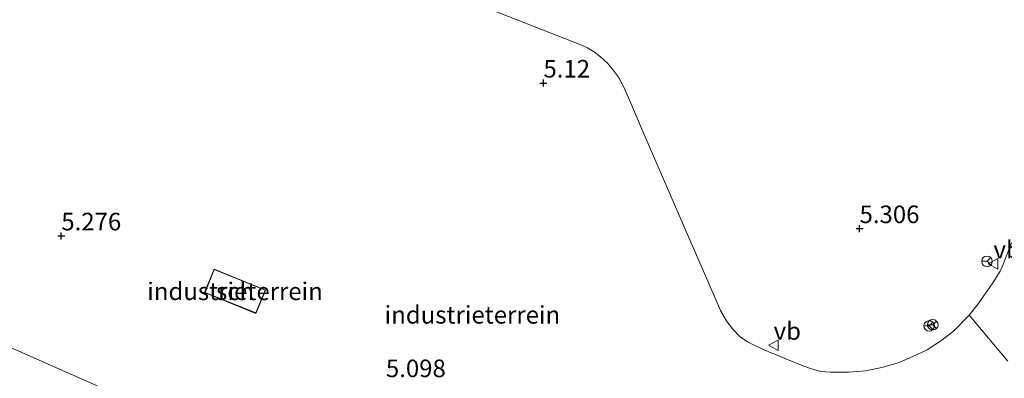
# Model space of a CAD drawing. Units: metres. Extents: x 60000 to 68857, y 443748 to 446428.
# Drawn here: x 62537 to 62677, y 444520 to 444571 of the extents above; entities that cross this region are included whole.
import ezdxf
from ezdxf.enums import TextEntityAlignment as Align

# ---------------------------------------------------------------- set-up
doc = ezdxf.new("R2010")
doc.units = ezdxf.units.M
doc.layers.get('0').update_dxf_attribs({"lineweight": 25})
for name, color, linetype, lineweight in [('B-ME-GW-HOOGTEPUNT-S-B1', 10, 'Continuous', 25), ('B-ME-IE-GRASLAND-GV-B6', 93, 'Continuous', 18), ('B-ME-IE-GRONDWERKLIJN-GROND_INGERICHT-GV-B6', 253, 'Continuous', 18), ('B-ME-IE-HULPGEOMETRIE-L-B1', 53, 'Continuous', 18), ('B-ME-KG-KADASTRAAL-DAKRAND-L-B1', 13, 'Continuous', 18), ('B-ME-OG-BEBOUWING-GV-B6', 173, 'Continuous', 18), ('B-ME-VH-VERH_SOORT-BITUMEN-GV-B6', 8, 'IE-TERREINAFSCHEIDING-NATUURLIJK-HOUTWAL', 18), ('B-ME-VW-MEUBILAIR_WEGMEUBILAIR-RONA-S-B1', 8, 'Continuous', 18), ('B-ME-VW-MEUBILAIR_WEGMEUBILAIR-VERKEERSBORD-S-B1', 8, 'Continuous', 18)]:
    doc.layers.add(name, color=color, linetype=linetype, lineweight=lineweight)
doc.styles.add('NLCS-ISO', font='NLCS-ISO.TTF')
doc.linetypes.add('IE-TERREINAFSCHEIDING-NATUURLIJK-HOUTWAL', pattern='A,7,-1.5,[67,NLCS.SHX,S=0.75,R=45,X=0,Y=0],-1.5,7,-1.5,[70,NLCS.SHX,S=0.75,R=0,X=0,Y=0],-1.5', length=20)

# ---------------------------------------------------------------- blocks, each defined once
blk = doc.blocks.new('verkeersbord')
for p, q in [((0, 0.75), (-0.75, -0.625)), ((0.75, -0.625), (0, 0.75)), ((-0.75, -0.625), (0.75, -0.625))]:
    blk.add_line(p, q)
blk = doc.blocks.new('wegwijzer')
for q in [(-0.53, -0.53), (0, 0.75), (0.53, -0.53)]:
    blk.add_line((0, 0), q)
blk.add_circle((0, 0), 0.75)
blk = doc.blocks.new('hoogtepunt')
for p, q in [((-0.5, 0), (0.5, 0)), ((0, 0.5), (0, -0.5))]:
    blk.add_line(p, q)

msp = doc.modelspace()

# ---------------------------------------------------------------- linework, layer by layer
at = {"layer": 'B-ME-IE-GRASLAND-GV-B6'}
msp.add_polyline3d([(62678.4945, 444539.1759, 5.2045), (62677.1534, 444535.7743, 5.1805), (62676.8824, 444535.1708, 5.1865), (62675.8439, 444533.4898, 5.1745), (62673.7477, 444530.5284, 5.1445), (62672.4653, 444528.8967, 5.1625), (62670.2268, 444526.6355, 5.1925), (62668.5831, 444525.3498, 5.1805), (62666.5289, 444523.9673, 5.1265), (62664.4882, 444523.0107, 5.0785), (62662.5289, 444522.1658, 5.0725), (62660.2628, 444521.524, 5.0185), (62657.7627, 444521.0089, 5.0305), (62655.3771, 444520.816, 5.0605), (62652.7738, 444520.7832, 5.0545), (62651.4369, 444520.9143, 5.0965), (62650.3446, 444521.1537, 5.0965), (62648.842, 444521.6804, 5.1085), (62643.1765, 444524.0328, 5.1025), (62640.9507, 444525.0942, 5.1025), (62639.9316, 444525.8405, 5.1145), (62638.7656, 444527.0214, 5.0905), (62637.9856, 444528.0777, 5.0965), (62637.0945, 444529.572, 5.0725), (62634.8276, 444534.8537, 5.0545), (62632.4085, 444540.36, 5.0605), (62628.8605, 444548.5736, 5.0905), (62625.8004, 444555.6799, 5.1745), (62624.3639, 444559.0574, 5.1625), (62623.3032, 444561.4367, 5.1445), (62622.5884, 444562.7703, 5.1805), (62621.7711, 444563.9201, 5.1745), (62621.0574, 444564.7727, 5.1745), (62620.0391, 444565.6627, 5.2045), (62619.1422, 444566.3636, 5.1505), (62618.1805, 444566.9586, 5.1625), (62617.2433, 444567.377, 5.1565), (62610.4707, 444570.0376, 5.2165), (62599.7182, 444574.2914, 5.1985)], dxfattribs=at)
at = {"layer": 'B-ME-IE-GRONDWERKLIJN-GROND_INGERICHT-GV-B6'}
for points in [[(62724.159, 444441.392, 5.1), (62562.758, 444512.561, 5.21), (62521.334, 444530.827, 5.238), (62515.756, 444533.286, 5.265), (62432.924, 444569.81, 5.145), (62444.2643, 444598.0354, 5.3355), (62453.3638, 444620.8523, 5.3835), (62457.829, 444631.6774, 5.0835), (62471.3999, 444626.509, 5.1675), (62493.4245, 444617.6711, 5.2155)], [(62599.7182, 444574.2914, 5.1985), (62610.4707, 444570.0376, 5.2165), (62617.2433, 444567.377, 5.1565), (62618.1805, 444566.9586, 5.1625), (62619.1422, 444566.3636, 5.1505), (62620.0391, 444565.6627, 5.2045), (62621.0574, 444564.7727, 5.1745), (62621.7711, 444563.9201, 5.1745), (62622.5884, 444562.7703, 5.1805), (62623.3032, 444561.4367, 5.1445), (62624.3639, 444559.0574, 5.1625), (62625.8004, 444555.6799, 5.1745), (62628.8605, 444548.5736, 5.0905), (62632.4085, 444540.36, 5.0605), (62634.8276, 444534.8537, 5.0545), (62637.0945, 444529.572, 5.0725), (62637.9856, 444528.0777, 5.0965), (62638.7656, 444527.0214, 5.0905), (62639.9316, 444525.8405, 5.1145), (62640.9507, 444525.0942, 5.1025), (62643.1765, 444524.0328, 5.1025), (62648.842, 444521.6804, 5.1085), (62650.3446, 444521.1537, 5.0965), (62651.4369, 444520.9143, 5.0965), (62652.7738, 444520.7832, 5.0545), (62655.3771, 444520.816, 5.0605), (62657.7627, 444521.0089, 5.0305), (62660.2628, 444521.524, 5.0185), (62662.5289, 444522.1658, 5.0725), (62664.4882, 444523.0107, 5.0785), (62666.5289, 444523.9673, 5.1265), (62668.5831, 444525.3498, 5.1805), (62670.2268, 444526.6355, 5.1925), (62672.4653, 444528.8967, 5.1625), (62677.9711, 444522.3741, 5.2188)], [(62339.406, 444334.372, 4.975), (62347.246, 444354.289, 4.957), (62355.765, 444375.43, 5.085), (62364.365, 444397.132, 5.14), (62372.473, 444417.708, 5.085), (62380.895, 444438.65, 5.267), (62391.356, 444464.902, 5.176), (62402.338, 444492.673, 5.267), (62410.905, 444514.363, 5.249), (62421.581, 444541.055, 5.267), (62432.924, 444569.81, 5.145), (62515.756, 444533.286, 5.265), (62521.334, 444530.827, 5.238), (62562.758, 444512.561, 5.21)], [(62565.1005, 444535.4512, 5.2912), (62563.7484, 444532.1222, 5.2912), (62571.0562, 444529.1543, 5.2912), (62572.4083, 444532.4833, 5.2912), (62565.1005, 444535.4512, 5.2912)]]:
    msp.add_polyline3d(points, dxfattribs=at)
at = {"layer": 'B-ME-IE-HULPGEOMETRIE-L-B1'}
msp.add_polyline3d([(62562.758, 444512.561, 5.21), (62521.334, 444530.827, 5.238), (62515.756, 444533.286, 5.265), (62432.924, 444569.81, 5.145), (62432.422, 444570.032, 5.2)], dxfattribs=at)
at = {"layer": 'B-ME-KG-KADASTRAAL-DAKRAND-L-B1'}
msp.add_polyline3d([(62565.128, 444535.3861, 8.6303), (62572.3432, 444532.4558, 8.6196), (62571.0287, 444529.2194, 8.5307), (62563.8135, 444532.1497, 8.5414), (62565.128, 444535.3861, 8.6303)], dxfattribs=at)
at = {"layer": 'B-ME-OG-BEBOUWING-GV-B6'}
msp.add_polyline3d([(62565.1005, 444535.4512, 5.2912), (62572.4083, 444532.4833, 5.2912), (62571.0562, 444529.1543, 5.2912), (62563.7484, 444532.1222, 5.2912), (62565.1005, 444535.4512, 5.2912)], dxfattribs=at)
at = {"layer": 'B-ME-VH-VERH_SOORT-BITUMEN-GV-B6'}
msp.add_polyline3d([(62677.9711, 444522.3741, 5.2188), (62672.4653, 444528.8967, 5.1625), (62673.7477, 444530.5284, 5.1445), (62675.8439, 444533.4898, 5.1745), (62676.8824, 444535.1708, 5.1865), (62677.1534, 444535.7743, 5.1805), (62678.4945, 444539.1759, 5.2045)], dxfattribs=at)

# ---------------------------------------------------------------- block references
at = {"layer": 'B-ME-GW-HOOGTEPUNT-S-B1', "rotation": 90}
for p in [(62611.9378, 444561.9307, 5.1202), (62611.9378, 444561.9307, 5.1202), (62543.3784, 444540.1869, 5.2762), (62543.3784, 444540.1869, 5.2762), (62656.889, 444541.219, 5.3062), (62656.889, 444541.219, 5.3062)]:
    msp.add_blockref('hoogtepunt', p, dxfattribs=at)
at = {"layer": 'B-ME-VW-MEUBILAIR_WEGMEUBILAIR-RONA-S-B1', "rotation": 90}
for p in [(62675.0214, 444536.5711, 5.3274), (62666.782, 444527.3784, 5.3419), (62667.3084, 444527.5411, 5.3394)]:
    msp.add_blockref('wegwijzer', p, dxfattribs=at)
at = {"layer": 'B-ME-VW-MEUBILAIR_WEGMEUBILAIR-VERKEERSBORD-S-B1', "rotation": 90}
for p in [(62675.9359, 444536.2014, 5.3274), (62644.6743, 444524.62, 5.2699)]:
    msp.add_blockref('verkeersbord', p, dxfattribs=at)

# ---------------------------------------------------------------- texts
at = {"layer": 'B-ME-GW-HOOGTEPUNT-S-B1', "ltscale": 0.2, "style": 'NLCS-ISO'}
for s, p in [('5.12', (62611.9378, 444561.9307, 5.1202)), ('5.12', (62611.9378, 444561.9307, 5.1202)), ('5.276', (62543.3784, 444540.1869, 5.2762)), ('5.276', (62543.3784, 444540.1869, 5.2762)), ('5.306', (62656.889, 444541.219, 5.3062)), ('5.306', (62656.889, 444541.219, 5.3062)), ('5.098', (62589.5359, 444519.3025, 5.0982)), ('5.098', (62589.5359, 444519.3025, 5.0982))]:
    msp.add_text(s, height=2.5, dxfattribs=at).set_placement(p, align=Align.BOTTOM_LEFT)
at = {"layer": 'B-ME-IE-GRONDWERKLIJN-GROND_INGERICHT-GV-B6', "ltscale": 0.2, "style": 'NLCS-ISO'}
for p in [(62568.0783, 444532.3028), (62601.8342, 444528.9581)]:
    msp.add_text('industrieterrein', height=2.5, dxfattribs=at).set_placement(p, align=Align.MIDDLE_CENTER)
at = {"layer": 'B-ME-OG-BEBOUWING-GV-B6', "ltscale": 0.2, "style": 'NLCS-ISO'}
msp.add_text('sch', height=2.5, dxfattribs=at).set_placement((62568.0783, 444532.3028), align=Align.MIDDLE_CENTER)
at = {"layer": 'B-ME-VW-MEUBILAIR_WEGMEUBILAIR-VERKEERSBORD-S-B1', "ltscale": 0.2, "style": 'NLCS-ISO'}
for p in [(62675.9359, 444536.2014, 5.3274), (62644.6743, 444524.62, 5.2699)]:
    msp.add_text('vb', height=2.5, dxfattribs=at).set_placement(p, align=Align.BOTTOM_LEFT)

doc.saveas('drawing.dxf')
